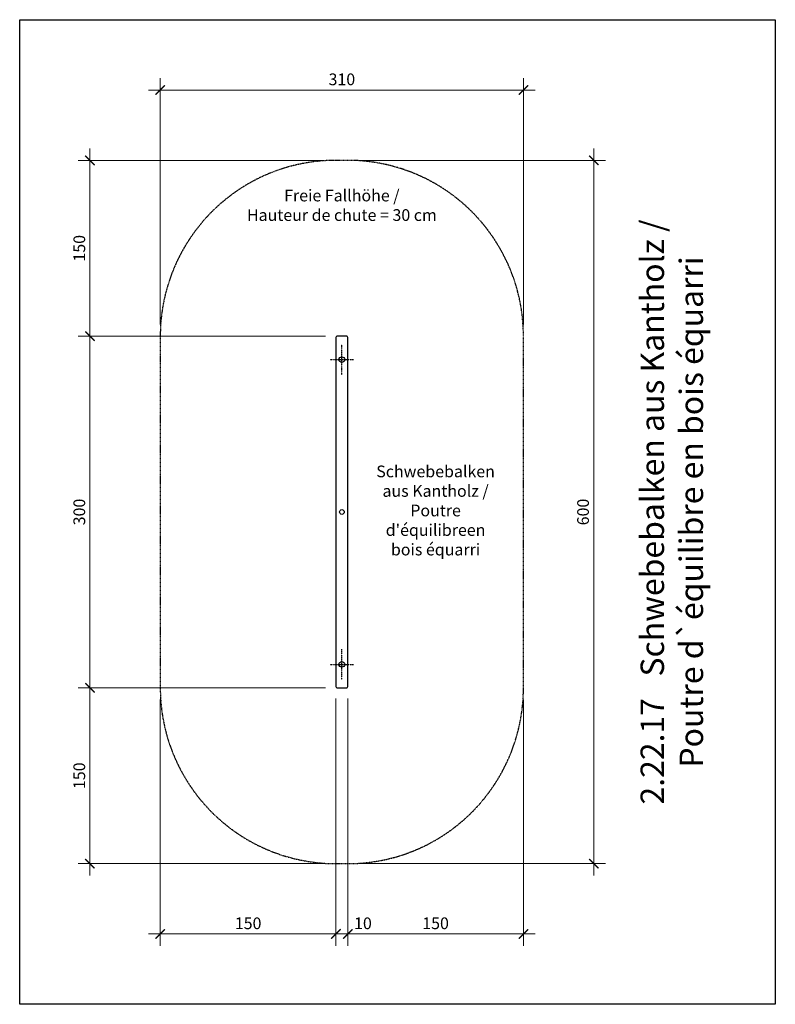
# Model space of a CAD drawing. Units: millimetres. Extents: x 0 to 645, y 0 to 840.
import ezdxf

# ---------------------------------------------------------------- set-up
doc = ezdxf.new("R2010")
doc.units = ezdxf.units.MM
doc.header["$LTSCALE"] = 0.01
doc.linetypes.add('MITTE2', pattern=[28.575, 19.05, -3.175, 3.175, -3.175])
doc.linetypes.add('STRICHLINIE', pattern=[19.05, 12.7, -6.35])
for name, color, linetype in [('Achsen', 160, 'MITTE2'), ('Bemassung', 150, 'Continuous'), ('Fallraum', 72, 'STRICHLINIE'), ('Metall', 162, 'Continuous'), ('Spielgerät', 1, 'Continuous'), ('Text', 150, 'Continuous')]:
    doc.layers.add(name, color=color, linetype=linetype)
doc.layers.add('Hilfslayer', color=6, linetype='Continuous', plot=False)
doc.layers.add('Hilfslayer-1', color=201, linetype='Continuous', plot=False)
doc.styles.add('ARIAL', font='arial.ttf')
doc.styles.add('ARIAL_NARROW', font='ARIALN.TTF')
doc.dimstyles.new('BEM 50   2011', dxfattribs={"dimtxt": 10, "dimasz": 8, "dimexe": 10, "dimexo": 10, "dimgap": 4, "dimtad": 1, "dimdec": 0, "dimzin": 0, "dimdsep": 46, "dimtxsty": 'ARIAL', "dimblk": 'ARCHTICK', "dimcen": 2.5, "dimdle": 10, "dimclrd": 150, "dimclre": 256, "dimclrt": 150, "dimadec": 0, "dimazin": 0, "dimtm": 1e-09, "dimtfac": 1, "dimtdec": 0, "dimtix": 1, "dimtmove": 2, "dimatfit": 1, "dimldrblk": 'NONE', "dimfxl": 1, "dimtolj": 1, "dimtzin": 0, "dimlwd": 15, "dimlwe": 15, "dimarcsym": 0})

# ---------------------------------------------------------------- blocks, each defined once
blk = doc.blocks.new('2.22.17_Schwebebalken-Kantholz-300')
at = {"layer": 'Achsen'}
for p, q in [((0, 117), (0, 143)), ((-10, 130), (10, 130)), ((0, -143), (0, -117)), ((-10, -130), (10, -130))]:
    blk.add_line(p, q, dxfattribs=at)
at = {"layer": 'Hilfslayer-1'}
blk.add_circle((0, 0), 2, dxfattribs=at)
at = {"layer": 'Metall'}
for centre in [(0, 130), (0, -130)]:
    blk.add_circle(centre, 2.42, dxfattribs=at)
at = {"layer": 'Spielgerät'}
blk.add_lwpolyline([(-4, -150), (4, -150, 0.414214), (5, -149), (5, 149, 0.414214), (4, 150), (-4, 150, 0.414214), (-5, 149), (-5, -149, 0.414214)], format="xyb", close=True, dxfattribs=at)
blk = doc.blocks.new('_ArchTick')
at = {"color": 0, "linetype": 'ByBlock', "const_width": 0.15}
blk.add_lwpolyline([(-0.5, -0.5), (0.5, 0.5)], dxfattribs=at)
blk = doc.blocks.new('*D14')
at = {"layer": 'Bemassung', "lineweight": 15, "transparency": 16777216}
for p, q in [((120, 580), (120, 790)), ((430, 580), (430, 790))]:
    blk.add_line(p, q, dxfattribs=at)
at = {"layer": 'Bemassung', "color": 150, "lineweight": 15, "transparency": 16777216}
blk.add_line((110, 780), (440, 780), dxfattribs=at)
at = {"layer": 'Defpoints', "color": 0, "transparency": 16777216}
for p in [(430, 780), (120, 570), (430, 570)]:
    blk.add_point(p, dxfattribs=at)
at = {"layer": 'Bemassung', "color": 150, "lineweight": 15, "transparency": 16777216, "xscale": 8, "yscale": 8, "zscale": 8, "rotation": 180}
blk.add_blockref('_ArchTick', (120, 780), dxfattribs=at)
at = {"layer": 'Bemassung', "color": 150, "lineweight": 15, "transparency": 16777216, "xscale": 8, "yscale": 8, "zscale": 8}
blk.add_blockref('_ArchTick', (430, 780), dxfattribs=at)
at = {"layer": 'Bemassung', "color": 150, "transparency": 16777216, "insert": (275, 789.11), "char_height": 10, "attachment_point": 5, "style": 'ARIAL'}
blk.add_mtext('\\A1;310', dxfattribs=at)
blk = doc.blocks.new('_None')
blk = doc.blocks.new('*D15')
at = {"layer": 'Bemassung', "color": 150, "lineweight": 15, "transparency": 16777216}
blk.add_line((490, 730), (490, 110), dxfattribs=at)
at = {"layer": 'Bemassung', "lineweight": 15, "transparency": 16777216}
for p, q in [((290, 720), (500, 720)), ((290, 120), (500, 120))]:
    blk.add_line(p, q, dxfattribs=at)
at = {"layer": 'Defpoints', "color": 0, "transparency": 16777216}
for p in [(280, 720), (280, 120), (490, 120)]:
    blk.add_point(p, dxfattribs=at)
at = {"layer": 'Bemassung', "color": 150, "lineweight": 15, "transparency": 16777216, "xscale": 8, "yscale": 8, "zscale": 8}
for p, rotation in [((490, 720), 90), ((490, 120), 270)]:
    blk.add_blockref('_ArchTick', p, dxfattribs=dict(at, rotation=rotation))
at = {"layer": 'Bemassung', "color": 150, "transparency": 16777216, "insert": (480.89, 420), "char_height": 10, "attachment_point": 5, "rotation": 90, "style": 'ARIAL'}
blk.add_mtext('\\A1;600', dxfattribs=at)
blk = doc.blocks.new('*D16')
at = {"layer": 'Bemassung', "lineweight": 15, "transparency": 16777216}
for p, q in [((270, 261), (270, 50)), ((120, 260), (120, 50))]:
    blk.add_line(p, q, dxfattribs=at)
at = {"layer": 'Bemassung', "color": 150, "lineweight": 15, "transparency": 16777216}
blk.add_line((110, 60), (280, 60), dxfattribs=at)
at = {"layer": 'Defpoints', "color": 0, "transparency": 16777216}
for p in [(120, 270), (270, 271), (270, 60)]:
    blk.add_point(p, dxfattribs=at)
at = {"layer": 'Bemassung', "color": 150, "lineweight": 15, "transparency": 16777216, "xscale": 8, "yscale": 8, "zscale": 8, "rotation": 180}
blk.add_blockref('_ArchTick', (120, 60), dxfattribs=at)
at = {"layer": 'Bemassung', "color": 150, "lineweight": 15, "transparency": 16777216, "xscale": 8, "yscale": 8, "zscale": 8}
blk.add_blockref('_ArchTick', (270, 60), dxfattribs=at)
at = {"layer": 'Bemassung', "color": 150, "transparency": 16777216, "insert": (195, 69.11), "char_height": 10, "attachment_point": 5, "style": 'ARIAL'}
blk.add_mtext('\\A1;150', dxfattribs=at)
blk = doc.blocks.new('*D17')
at = {"layer": 'Bemassung', "lineweight": 15, "transparency": 16777216}
for p, q in [((270, 261), (270, 50)), ((280, 261), (280, 50))]:
    blk.add_line(p, q, dxfattribs=at)
at = {"layer": 'Bemassung', "color": 150, "lineweight": 15, "transparency": 16777216}
for p, q in [((270, 60), (262, 60)), ((270, 60), (280, 60)), ((280, 60), (288, 60))]:
    blk.add_line(p, q, dxfattribs=at)
at = {"layer": 'Defpoints', "color": 0, "transparency": 16777216}
for p in [(270, 271), (280, 271), (280, 60)]:
    blk.add_point(p, dxfattribs=at)
at = {"layer": 'Bemassung', "color": 150, "lineweight": 15, "transparency": 16777216, "xscale": 8, "yscale": 8, "zscale": 8}
blk.add_blockref('_ArchTick', (270, 60), dxfattribs=at)
at = {"layer": 'Bemassung', "color": 150, "lineweight": 15, "transparency": 16777216, "xscale": 8, "yscale": 8, "zscale": 8, "rotation": 180}
blk.add_blockref('_ArchTick', (280, 60), dxfattribs=at)
at = {"layer": 'Bemassung', "color": 150, "transparency": 16777216, "insert": (293, 69.11), "char_height": 10, "attachment_point": 5, "style": 'ARIAL'}
blk.add_mtext('\\A1;10', dxfattribs=at)
blk = doc.blocks.new('*D18')
at = {"layer": 'Bemassung', "lineweight": 15, "transparency": 16777216}
for p, q in [((280, 261), (280, 50)), ((430, 260), (430, 50))]:
    blk.add_line(p, q, dxfattribs=at)
at = {"layer": 'Bemassung', "color": 150, "lineweight": 15, "transparency": 16777216}
blk.add_line((440, 60), (270, 60), dxfattribs=at)
at = {"layer": 'Defpoints', "color": 0, "transparency": 16777216}
for p in [(280, 271), (430, 270), (280, 60)]:
    blk.add_point(p, dxfattribs=at)
at = {"layer": 'Bemassung', "color": 150, "lineweight": 15, "transparency": 16777216, "xscale": 8, "yscale": 8, "zscale": 8, "rotation": 180}
blk.add_blockref('_ArchTick', (280, 60), dxfattribs=at)
at = {"layer": 'Bemassung', "color": 150, "lineweight": 15, "transparency": 16777216, "xscale": 8, "yscale": 8, "zscale": 8}
blk.add_blockref('_ArchTick', (430, 60), dxfattribs=at)
at = {"layer": 'Bemassung', "color": 150, "transparency": 16777216, "insert": (355, 69.11), "char_height": 10, "attachment_point": 5, "style": 'ARIAL'}
blk.add_mtext('\\A1;150', dxfattribs=at)
blk = doc.blocks.new('*D19')
at = {"layer": 'Bemassung', "color": 150, "lineweight": 15, "transparency": 16777216}
blk.add_line((60, 580), (60, 260), dxfattribs=at)
at = {"layer": 'Bemassung', "lineweight": 15, "transparency": 16777216}
for p, q in [((261, 570), (50, 570)), ((261, 270), (50, 270))]:
    blk.add_line(p, q, dxfattribs=at)
at = {"layer": 'Defpoints', "color": 0, "transparency": 16777216}
for p in [(271, 570), (60, 270), (271, 270)]:
    blk.add_point(p, dxfattribs=at)
at = {"layer": 'Bemassung', "color": 150, "lineweight": 15, "transparency": 16777216, "xscale": 8, "yscale": 8, "zscale": 8}
for p, rotation in [((60, 570), 90), ((60, 270), 270)]:
    blk.add_blockref('_ArchTick', p, dxfattribs=dict(at, rotation=rotation))
at = {"layer": 'Bemassung', "color": 150, "transparency": 16777216, "insert": (50.89, 420), "char_height": 10, "attachment_point": 5, "rotation": 90, "style": 'ARIAL'}
blk.add_mtext('\\A1;300', dxfattribs=at)
blk = doc.blocks.new('*D20')
at = {"layer": 'Bemassung', "color": 150, "lineweight": 15, "transparency": 16777216}
blk.add_line((60, 730), (60, 560), dxfattribs=at)
at = {"layer": 'Bemassung', "lineweight": 15, "transparency": 16777216}
for p, q in [((260, 720), (50, 720)), ((261, 570), (50, 570))]:
    blk.add_line(p, q, dxfattribs=at)
at = {"layer": 'Defpoints', "color": 0, "transparency": 16777216}
for p in [(270, 720), (60, 570), (271, 570)]:
    blk.add_point(p, dxfattribs=at)
at = {"layer": 'Bemassung', "color": 150, "lineweight": 15, "transparency": 16777216, "xscale": 8, "yscale": 8, "zscale": 8}
for p, rotation in [((60, 720), 90), ((60, 570), 270)]:
    blk.add_blockref('_ArchTick', p, dxfattribs=dict(at, rotation=rotation))
at = {"layer": 'Bemassung', "color": 150, "transparency": 16777216, "insert": (50.89, 645), "char_height": 10, "attachment_point": 5, "rotation": 90, "style": 'ARIAL'}
blk.add_mtext('\\A1;150', dxfattribs=at)
blk = doc.blocks.new('*D21')
at = {"layer": 'Bemassung', "color": 150, "lineweight": 15, "transparency": 16777216}
blk.add_line((60, 110), (60, 280), dxfattribs=at)
at = {"layer": 'Bemassung', "lineweight": 15, "transparency": 16777216}
for p, q in [((261, 270), (50, 270)), ((260, 120), (50, 120))]:
    blk.add_line(p, q, dxfattribs=at)
at = {"layer": 'Defpoints', "color": 0, "transparency": 16777216}
for p in [(60, 270), (271, 270), (270, 120)]:
    blk.add_point(p, dxfattribs=at)
at = {"layer": 'Bemassung', "color": 150, "lineweight": 15, "transparency": 16777216, "xscale": 8, "yscale": 8, "zscale": 8}
for p, rotation in [((60, 270), 90), ((60, 120), 270)]:
    blk.add_blockref('_ArchTick', p, dxfattribs=dict(at, rotation=rotation))
at = {"layer": 'Bemassung', "color": 150, "transparency": 16777216, "insert": (50.89, 195), "char_height": 10, "attachment_point": 5, "rotation": 90, "style": 'ARIAL'}
blk.add_mtext('\\A1;150', dxfattribs=at)

msp = doc.modelspace()

# ---------------------------------------------------------------- linework, layer by layer
at = {"layer": 'Fallraum'}
msp.add_lwpolyline([(270, 120), (280, 120, 0.414214), (430, 270), (430, 570, 0.414214), (280, 720), (270, 720, 0.414214), (120, 570), (120, 270, 0.414214)], format="xyb", close=True, dxfattribs=at)
at = {"layer": 'Hilfslayer'}
msp.add_lwpolyline([(0, 840), (645, 840), (645, 0), (0, 0)], close=True, dxfattribs=at)

# ---------------------------------------------------------------- block references
at = {"layer": 'Spielgerät'}
msp.add_blockref('2.22.17_Schwebebalken-Kantholz-300', (275, 420), dxfattribs=at)

# ---------------------------------------------------------------- texts
at = {"layer": 'Text', "char_height": 10, "style": 'ARIAL_NARROW'}
for s, insert, width, attachment_point in [('Freie Fallhöhe /\\PHauteur de chute = 30 cm', (275, 695), 226.9612, 2), ("Schwebebalken\\Paus Kantholz /^JPoutre d'équilibre\\Pen bois équarri", (355, 420), 106.1654, 5)]:
    msp.add_mtext(s, dxfattribs=dict(at, insert=insert, width=width, attachment_point=attachment_point))
at = {"layer": 'Text', "insert": (530, 420), "char_height": 20, "width": 946.2979, "attachment_point": 2, "rotation": 90, "style": 'ARIAL_NARROW'}
msp.add_mtext('2.22.17   Schwebebalken aus Kantholz /\\PPoutre d`équilibre en bois équarri', dxfattribs=at)

# ---------------------------------------------------------------- dimensions: what is measured, and where the dimension line sits
at = {"layer": 'Bemassung'}
for base, p1, p2, picture, middle in [((430, 780), (120, 570), (430, 570), '*D14', (275, 789.11)), ((270, 60), (120, 270), (270, 271), '*D16', (195, 69.11)), ((280, 60), (430, 270), (280, 271), '*D18', (355, 69.11))]:
    dim = msp.add_linear_dim(base=base, p1=p1, p2=p2, dimstyle='BEM 50   2011', dxfattribs=at)
    dim.commit()
    dim.dimension.update_dxf_attribs({"geometry": picture, "text_midpoint": middle})
for base, p1, p2, picture, middle in [((60, 570), (270, 720), (271, 570), '*D20', (50.89, 645)), ((490, 120), (280, 720), (280, 120), '*D15', (480.89, 420)), ((60, 270), (271, 570), (271, 270), '*D19', (50.89, 420)), ((60, 270), (270, 120), (271, 270), '*D21', (50.89, 195))]:
    dim = msp.add_linear_dim(base=base, p1=p1, p2=p2, angle=90, dimstyle='BEM 50   2011', dxfattribs=at)
    dim.commit()
    dim.dimension.update_dxf_attribs({"geometry": picture, "text_midpoint": middle})
dim = msp.add_linear_dim(base=(280, 60), p1=(270, 271), p2=(280, 271), dimstyle='BEM 50   2011', dxfattribs=at)
dim.commit()
dim.dimension.update_dxf_attribs({"geometry": '*D17', "text_midpoint": (293, 69.11), "dimtype": 160})

doc.saveas('drawing.dxf')
